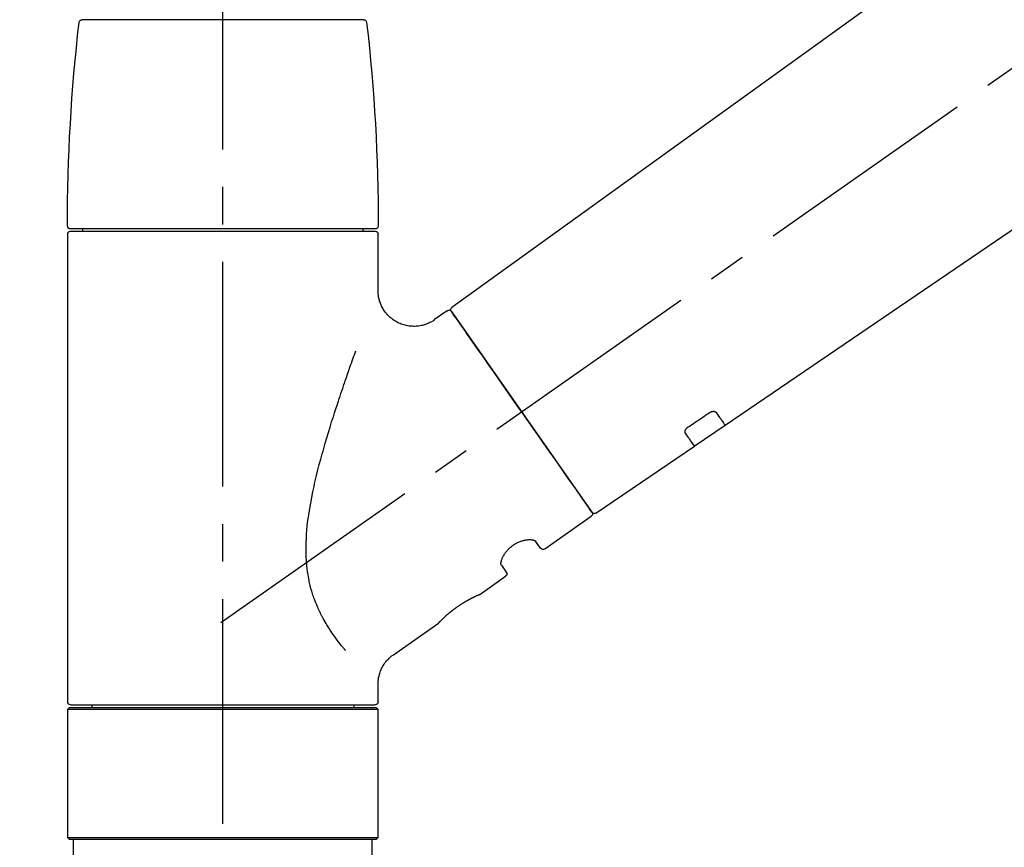
# Model space of a CAD drawing. Extents: x 163 to 26285, y 210 to 8610.
# Drawn here: x 11276 to 11440, y 2929 to 3067 of the extents above; entities that cross this region are included whole.
import ezdxf

# ---------------------------------------------------------------- set-up
doc = ezdxf.new("R2010")
doc.units = 0
doc.header["$LTSCALE"] = 50
doc.header["$MEASUREMENT"] = 0
doc.linetypes.add('CENTER2', pattern=[1.125, 0.75, -0.125, 0.125, -0.125])
doc.linetypes.add('DASHED', pattern=[0.75, 0.5, -0.25])
doc.layers.get('0').update_dxf_attribs({"linetype": 'CONTINUOUS'})
doc.layers.add('150-機器', color=8, linetype='CONTINUOUS')
doc.layers.add('166-寸法B', color=11, linetype='CONTINUOUS')
doc.styles.add('KH001', font='msgothic.ttc')
doc.dimstyles.new('KH1xx030', dxfattribs={"dimscale": 30, "dimtxt": 2, "dimasz": 0.6, "dimexe": 0.3, "dimexo": 1.2, "dimgap": 0.5, "dimtad": 3, "dimdec": 1, "dimdsep": 46, "dimlunit": 6, "dimtxsty": 'KH001', "dimblk": 'DOT', "dimcen": 1, "dimdle": 1, "dimclrd": 256, "dimclre": 256, "dimclrt": 256, "dimadec": 0, "dimazin": 0, "dimtfac": 1, "dimtdec": 1, "dimtix": 1, "dimtmove": 2, "dimatfit": 3, "dimldrblk": 'CLOSEDBLANK', "dimfxl": 1, "dimtolj": 1, "dimtzin": 0, "dimlwd": -1, "dimlwe": -1, "dimarcsym": 0})

# ---------------------------------------------------------------- blocks, each defined once
blk = doc.blocks.new('F402_D')
at = {"layer": '150-機器', "color": 161, "linetype": 'CENTER2'}
blk.add_line((0, -53.67), (0, 250.27), dxfattribs=at)
at = {"layer": '150-機器', "color": 13, "linetype": 'CENTER2'}
blk.add_line((0.34, 36.17), (-286.53, 237.04), dxfattribs=at)
at = {"layer": '150-機器', "color": 13, "linetype": 'Continuous'}
for p, q in [((-158.24, 175.21), (-38.21, 88.74)), ((-83.81, 69.09), (-184.55, 137.62)), ((-23.49, 136.74), (0, 136.74)), ((0, 136.74), (23.49, 136.74)), ((-25.93, 91.62), (-25.93, 100.93)), ((-25.43, 101.83), (25.43, 101.83)), ((25.43, 101.43), (-25.43, 101.43)), ((-23.44, 101.43), (-23.44, 101.83)), ((23.44, 101.83), (23.44, 101.43)), ((25.93, 100.93), (25.93, 22.94)), ((-38.14, 88.07), (-61.59, 54.57)), ((-37.45, 88.19), (-35.35, 86.72)), ((-78.66, 65.58), (-83.85, 69.11)), ((-62.25, 54.41), (-78.7, 65.61)), ((-53.71, 48.44), (-61.47, 53.88)), ((-53.02, 48.57), (-52.2, 49.73)), ((-46.48, 45.72), (-47.3, 44.56)), ((-42.89, 40.86), (-47.18, 43.87)), ((-42.79, 40.81), (-42.79, 40.81)), ((-28.48, 30.78), (-35.99, 36.03)), ((-25.93, 22.94), (-25.93, 25.89)), ((-25.93, 21.64), (-25.63, 21.94)), ((-25.93, 21.64), (25.93, 21.64)), ((-25.93, 0.3), (-25.93, 21.64)), ((-25.63, 21.94), (25.63, 21.94)), ((0, 22.44), (-25.43, 22.44)), ((-21.89, 21.94), (-21.89, 22.44)), ((25.43, 22.44), (0, 22.44)), ((21.89, 22.44), (21.89, 21.94)), ((25.63, 21.94), (25.93, 21.64)), ((25.93, 21.64), (25.93, 0.3)), ((-25.63, 0), (-25.93, 0.3)), ((25.93, 0.3), (-25.93, 0.3)), ((25.63, 0), (-25.63, 0)), ((25.93, 0.3), (25.63, 0))]:
    blk.add_line(p, q, dxfattribs=at)
at = {"layer": '150-機器', "color": 13, "linetype": 'DASHED', "ltscale": 0.5}
for p, q in [((-24.93, -2.69), (-24.93, 0)), ((24.93, -2.69), (24.93, 0))]:
    blk.add_line(p, q, dxfattribs=at)
at = {"layer": '150-機器', "color": 13, "linetype": 'Continuous'}
for points in [[(-35.35, 86.7), (-35.35, 86.69), (-35.34, 86.69), (-35.34, 86.69), (-35.34, 86.69), (-35.29, 86.65), (-35.24, 86.61), (-35.19, 86.57), (-35.14, 86.53), (-35.04, 86.46), (-34.93, 86.4), (-34.82, 86.34), (-34.7, 86.28), (-34.54, 86.2), (-34.37, 86.12), (-34.2, 86.04), (-34.03, 85.97), (-33.84, 85.9), (-33.65, 85.84), (-33.46, 85.78), (-33.27, 85.73), (-33.07, 85.69), (-32.87, 85.65), (-32.67, 85.62), (-32.47, 85.6), (-32.26, 85.58), (-32.06, 85.57), (-31.85, 85.57), (-31.64, 85.58), (-31.44, 85.59), (-31.23, 85.61), (-31.02, 85.63), (-30.82, 85.67), (-30.61, 85.71), (-30.4, 85.76), (-30.19, 85.82), (-29.98, 85.88), (-29.77, 85.95), (-29.57, 86.04), (-29.37, 86.12), (-29.17, 86.22), (-28.98, 86.32), (-28.79, 86.43), (-28.6, 86.55), (-28.42, 86.68), (-28.25, 86.8), (-28.08, 86.93), (-27.92, 87.07), (-27.77, 87.21), (-27.62, 87.35), (-27.48, 87.5), (-27.35, 87.65), (-27.22, 87.81), (-27.1, 87.96), (-26.99, 88.12), (-26.88, 88.28), (-26.77, 88.44), (-26.68, 88.6), (-26.59, 88.77), (-26.5, 88.94), (-26.42, 89.1), (-26.35, 89.27), (-26.29, 89.44), (-26.23, 89.6), (-26.17, 89.77), (-26.12, 89.94), (-26.08, 90.1), (-26.04, 90.27), (-26, 90.44), (-25.98, 90.6), (-25.95, 90.76), (-25.94, 90.92), (-25.92, 91.08), (-25.91, 91.19), (-25.9, 91.3), (-25.9, 91.41), (-25.9, 91.52), (-25.9, 91.58), (-25.9, 91.64), (-25.91, 91.69), (-25.91, 91.75), (-25.91, 91.75), (-25.91, 91.76), (-25.91, 91.77), (-25.91, 91.77)], [(-39.58, 86.02), (-39.25, 86.48), (-38.95, 86.92), (-38.68, 87.3), (-38.46, 87.62), (-38.42, 87.68), (-38.37, 87.75), (-38.3, 87.84), (-38.21, 87.97), (-38.18, 88.02), (-38.15, 88.06), (-38.13, 88.08), (-38.14, 88.08), (-38.14, 88.07), (-38.14, 88.07), (-38.14, 88.07), (-38.14, 88.07)], [(-61.6, 54.57), (-61.6, 54.57), (-61.6, 54.57), (-61.59, 54.57), (-61.59, 54.57), (-61.31, 54.98), (-61.03, 55.38), (-60.75, 55.78), (-60.46, 56.19), (-59.73, 57.23), (-59, 58.28), (-58.27, 59.32), (-57.54, 60.37), (-56.51, 61.83), (-55.49, 63.29), (-54.47, 64.75), (-53.44, 66.21), (-52.28, 67.87), (-51.12, 69.53), (-49.96, 71.18), (-48.8, 72.84), (-47.69, 74.44), (-46.57, 76.04), (-45.45, 77.63), (-44.33, 79.23), (-43.42, 80.53), (-42.51, 81.83), (-41.6, 83.12), (-40.69, 84.42), (-40.42, 84.82), (-40.14, 85.22), (-39.86, 85.62), (-39.58, 86.02)], [(-20.46, 31.5), (-20.45, 31.52), (-20.43, 31.54), (-20.42, 31.55), (-20.41, 31.57), (-20.39, 31.58), (-20.38, 31.6), (-20.36, 31.62), (-20.35, 31.63), (-20.28, 31.72), (-20.2, 31.81), (-20.13, 31.9), (-20.06, 31.99), (-20, 32.06), (-19.94, 32.14), (-19.88, 32.21), (-19.82, 32.29), (-19.63, 32.51), (-19.45, 32.74), (-19.27, 32.98), (-19.09, 33.21), (-18.97, 33.37), (-18.85, 33.53), (-18.73, 33.7), (-18.61, 33.86), (-18.37, 34.2), (-18.13, 34.55), (-17.9, 34.9), (-17.67, 35.25), (-17.56, 35.43), (-17.44, 35.61), (-17.33, 35.79), (-17.22, 35.98), (-17.05, 36.27), (-16.89, 36.56), (-16.73, 36.85), (-16.58, 37.15), (-16.53, 37.25), (-16.47, 37.35), (-16.42, 37.45), (-16.37, 37.55), (-16.27, 37.76), (-16.17, 37.96), (-16.07, 38.17), (-15.98, 38.37), (-15.93, 38.47), (-15.89, 38.58), (-15.84, 38.68), (-15.79, 38.79), (-15.66, 39.1), (-15.52, 39.42), (-15.4, 39.74), (-15.27, 40.06), (-15.19, 40.28), (-15.12, 40.5), (-15.04, 40.73), (-14.97, 40.95), (-14.83, 41.4), (-14.71, 41.86), (-14.59, 42.32), (-14.48, 42.78), (-14.43, 43.02), (-14.38, 43.25), (-14.34, 43.48), (-14.29, 43.72), (-14.22, 44.19), (-14.15, 44.66), (-14.09, 45.13), (-14.03, 45.6), (-14.01, 45.84), (-13.99, 46.08), (-13.97, 46.32), (-13.96, 46.56), (-13.93, 47.04), (-13.91, 47.52), (-13.9, 48), (-13.9, 48.49), (-13.91, 48.73), (-13.91, 48.96), (-13.92, 49.2), (-13.92, 49.44), (-13.95, 50.16), (-13.98, 50.88), (-14.03, 51.59), (-14.09, 52.3), (-14.14, 52.78), (-14.21, 53.25), (-14.27, 53.72), (-14.34, 54.19), (-14.49, 55.14), (-14.66, 56.08), (-14.83, 57.01), (-15.02, 57.95), (-15.12, 58.41), (-15.22, 58.87), (-15.32, 59.33), (-15.43, 59.79), (-15.65, 60.7), (-15.87, 61.61), (-16.1, 62.52), (-16.34, 63.42), (-16.47, 63.87), (-16.59, 64.32), (-16.72, 64.76), (-16.84, 65.21), (-17.1, 66.1), (-17.36, 66.98), (-17.62, 67.87), (-17.89, 68.75), (-18.03, 69.19), (-18.16, 69.62), (-18.3, 70.06), (-18.44, 70.5), (-18.65, 71.15), (-18.86, 71.79), (-19.07, 72.44), (-19.29, 73.09), (-19.36, 73.3), (-19.43, 73.52), (-19.5, 73.73), (-19.57, 73.95), (-19.71, 74.37), (-19.85, 74.79), (-20, 75.22), (-20.14, 75.64), (-20.21, 75.85), (-20.28, 76.06), (-20.36, 76.27), (-20.43, 76.48), (-20.62, 77.04), (-20.82, 77.61), (-21.01, 78.18), (-21.21, 78.74), (-21.33, 79.09), (-21.46, 79.44), (-21.58, 79.8), (-21.71, 80.15), (-21.83, 80.49), (-21.95, 80.83), (-22.07, 81.17), (-22.2, 81.51)], [(-82.32, 71.22), (-82.44, 71.05), (-82.56, 70.87), (-82.68, 70.7), (-82.8, 70.52), (-82.9, 70.39), (-82.99, 70.26), (-83.09, 70.12), (-83.18, 69.99), (-83.31, 69.81), (-83.43, 69.63), (-83.56, 69.45), (-83.68, 69.27), (-83.71, 69.23), (-83.74, 69.19), (-83.77, 69.15), (-83.81, 69.09), (-83.81, 69.09), (-83.81, 69.08), (-83.81, 69.08), (-83.81, 69.08), (-83.81, 69.08), (-83.81, 69.08), (-83.81, 69.09), (-83.81, 69.09), (-83.81, 69.09), (-83.81, 69.09), (-83.81, 69.09), (-83.81, 69.09)], [(-81.15, 71.15), (-81.15, 71.15), (-81.16, 71.16), (-81.16, 71.16), (-81.17, 71.16), (-81.18, 71.17), (-81.19, 71.18), (-81.2, 71.18), (-81.21, 71.19), (-81.22, 71.2), (-81.24, 71.21), (-81.25, 71.22), (-81.27, 71.22), (-81.29, 71.23), (-81.31, 71.24), (-81.32, 71.25), (-81.34, 71.26), (-81.36, 71.27), (-81.38, 71.28), (-81.41, 71.29), (-81.43, 71.3), (-81.46, 71.31), (-81.49, 71.32), (-81.52, 71.34), (-81.55, 71.35), (-81.59, 71.36), (-81.63, 71.37), (-81.67, 71.38), (-81.7, 71.39), (-81.75, 71.39), (-81.79, 71.4), (-81.83, 71.4), (-81.87, 71.4), (-81.91, 71.4), (-81.95, 71.4), (-81.98, 71.4), (-82.02, 71.39), (-82.05, 71.38), (-82.08, 71.38), (-82.12, 71.37), (-82.15, 71.36), (-82.17, 71.35), (-82.19, 71.33), (-82.21, 71.32), (-82.23, 71.31), (-82.24, 71.3), (-82.26, 71.29), (-82.27, 71.27), (-82.28, 71.26), (-82.29, 71.26), (-82.3, 71.25), (-82.3, 71.24), (-82.31, 71.23), (-82.31, 71.23), (-82.31, 71.23), (-82.31, 71.22), (-82.32, 71.22)], [(-77.68, 68.8), (-77.97, 69), (-78.26, 69.19), (-78.55, 69.39), (-78.84, 69.58), (-79.12, 69.78), (-79.41, 69.98), (-79.7, 70.17), (-79.99, 70.37), (-80.28, 70.56), (-80.57, 70.76), (-80.86, 70.95), (-81.15, 71.15)], [(-78.69, 65.61), (-78.7, 65.61), (-78.7, 65.61), (-78.7, 65.61), (-78.7, 65.61), (-78.7, 65.61), (-78.7, 65.6), (-78.7, 65.6), (-78.7, 65.6), (-78.7, 65.6), (-78.7, 65.61), (-78.7, 65.61), (-78.69, 65.61), (-78.65, 65.67), (-78.62, 65.71), (-78.6, 65.75), (-78.57, 65.79), (-78.44, 65.97), (-78.32, 66.15), (-78.19, 66.33), (-78.06, 66.51), (-77.97, 66.65), (-77.88, 66.78), (-77.78, 66.92), (-77.69, 67.05), (-77.56, 67.23), (-77.44, 67.4), (-77.32, 67.58), (-77.2, 67.75)], [(-77.2, 67.75), (-77.19, 67.76), (-77.19, 67.76), (-77.19, 67.76), (-77.19, 67.77), (-77.18, 67.77), (-77.18, 67.78), (-77.17, 67.79), (-77.17, 67.8), (-77.16, 67.81), (-77.15, 67.83), (-77.15, 67.85), (-77.14, 67.86), (-77.14, 67.89), (-77.13, 67.91), (-77.13, 67.93), (-77.13, 67.96), (-77.13, 67.99), (-77.13, 68.02), (-77.13, 68.05), (-77.14, 68.09), (-77.15, 68.12), (-77.16, 68.16), (-77.17, 68.19), (-77.18, 68.23), (-77.2, 68.26), (-77.22, 68.3), (-77.24, 68.34), (-77.26, 68.37), (-77.28, 68.41), (-77.3, 68.44), (-77.32, 68.47), (-77.35, 68.5), (-77.37, 68.53), (-77.39, 68.55), (-77.41, 68.58), (-77.44, 68.6), (-77.45, 68.62), (-77.47, 68.64), (-77.49, 68.65), (-77.51, 68.67), (-77.53, 68.69), (-77.55, 68.71), (-77.57, 68.72), (-77.59, 68.74), (-77.61, 68.75), (-77.62, 68.76), (-77.64, 68.77), (-77.65, 68.78), (-77.66, 68.79), (-77.66, 68.79), (-77.67, 68.8), (-77.68, 68.8)], [(-46.48, 45.74), (-46.48, 45.74), (-46.48, 45.74), (-46.48, 45.74), (-46.48, 45.74), (-46.47, 45.74), (-46.47, 45.75), (-46.46, 45.75), (-46.46, 45.76), (-46.45, 45.8), (-46.44, 45.84), (-46.43, 45.87), (-46.42, 45.91), (-46.42, 45.98), (-46.42, 46.05), (-46.42, 46.11), (-46.43, 46.18), (-46.45, 46.28), (-46.47, 46.37), (-46.49, 46.47), (-46.52, 46.56), (-46.55, 46.67), (-46.59, 46.79), (-46.64, 46.9), (-46.68, 47.01), (-46.74, 47.13), (-46.8, 47.25), (-46.87, 47.36), (-46.94, 47.48), (-47.02, 47.6), (-47.1, 47.73), (-47.18, 47.85), (-47.27, 47.96), (-47.37, 48.08), (-47.47, 48.2), (-47.57, 48.31), (-47.67, 48.42), (-47.79, 48.53), (-47.9, 48.64), (-48.02, 48.75), (-48.15, 48.85), (-48.27, 48.94), (-48.4, 49.03), (-48.53, 49.12), (-48.66, 49.21), (-48.79, 49.29), (-48.92, 49.36), (-49.06, 49.43), (-49.19, 49.5), (-49.33, 49.56), (-49.46, 49.62), (-49.6, 49.67), (-49.74, 49.72), (-49.88, 49.77), (-50.01, 49.81), (-50.15, 49.85), (-50.29, 49.88), (-50.42, 49.91), (-50.55, 49.93), (-50.68, 49.95), (-50.82, 49.97), (-50.94, 49.98), (-51.06, 49.99), (-51.18, 49.99), (-51.3, 49.99), (-51.41, 49.99), (-51.51, 49.98), (-51.61, 49.96), (-51.71, 49.95), (-51.79, 49.94), (-51.87, 49.92), (-51.94, 49.89), (-52.02, 49.86), (-52.06, 49.84), (-52.09, 49.82), (-52.13, 49.8), (-52.17, 49.77), (-52.18, 49.76), (-52.18, 49.76), (-52.19, 49.75), (-52.2, 49.74), (-52.2, 49.74), (-52.2, 49.74), (-52.2, 49.74), (-52.2, 49.73)], [(-35.94, 36), (-35.94, 36), (-35.94, 36), (-35.94, 36), (-35.94, 36), (-35.94, 36), (-35.94, 36), (-35.94, 36), (-35.94, 36), (-35.94, 36), (-35.94, 36.01), (-35.95, 36.01), (-35.95, 36.01), (-35.95, 36.01), (-35.95, 36.01), (-35.96, 36.02), (-35.96, 36.02), (-35.97, 36.04), (-35.99, 36.05), (-36, 36.07), (-36.02, 36.08), (-36.02, 36.09), (-36.03, 36.09), (-36.03, 36.1), (-36.04, 36.11), (-36.05, 36.12), (-36.07, 36.14), (-36.08, 36.15), (-36.1, 36.16), (-36.11, 36.18), (-36.13, 36.2), (-36.14, 36.22), (-36.16, 36.23), (-36.18, 36.25), (-36.2, 36.28), (-36.22, 36.3), (-36.24, 36.32), (-36.27, 36.34), (-36.29, 36.36), (-36.31, 36.39), (-36.33, 36.41), (-36.35, 36.42), (-36.36, 36.44), (-36.37, 36.45), (-36.38, 36.46), (-36.43, 36.5), (-36.47, 36.55), (-36.51, 36.59), (-36.55, 36.63), (-36.58, 36.66), (-36.61, 36.69), (-36.64, 36.72), (-36.67, 36.75), (-36.73, 36.8), (-36.78, 36.85), (-36.83, 36.9), (-36.89, 36.95), (-36.91, 36.97), (-36.92, 36.99), (-36.94, 37.01), (-36.96, 37.02), (-37, 37.06), (-37.04, 37.1), (-37.08, 37.14), (-37.12, 37.17), (-37.14, 37.19), (-37.16, 37.21), (-37.18, 37.23), (-37.2, 37.25), (-37.27, 37.31), (-37.33, 37.36), (-37.4, 37.42), (-37.46, 37.48), (-37.51, 37.52), (-37.55, 37.56), (-37.6, 37.6), (-37.65, 37.64), (-37.72, 37.7), (-37.8, 37.77), (-37.87, 37.83), (-37.95, 37.89), (-37.97, 37.91), (-38, 37.93), (-38.02, 37.95), (-38.05, 37.97), (-38.1, 38.02), (-38.15, 38.06), (-38.21, 38.1), (-38.26, 38.14), (-38.31, 38.18), (-38.37, 38.23), (-38.42, 38.27), (-38.47, 38.31), (-38.53, 38.35), (-38.58, 38.39), (-38.64, 38.43), (-38.7, 38.48), (-38.75, 38.52), (-38.81, 38.56), (-38.86, 38.6), (-38.92, 38.64), (-38.95, 38.66), (-38.98, 38.68), (-39.01, 38.7), (-39.04, 38.72), (-39.12, 38.79), (-39.21, 38.85), (-39.3, 38.91), (-39.38, 38.97), (-39.44, 39.01), (-39.5, 39.05), (-39.56, 39.08), (-39.62, 39.12), (-39.7, 39.18), (-39.79, 39.23), (-39.88, 39.29), (-39.96, 39.34), (-39.99, 39.36), (-40.02, 39.38), (-40.05, 39.4), (-40.08, 39.42), (-40.14, 39.45), (-40.19, 39.49), (-40.25, 39.52), (-40.31, 39.56), (-40.34, 39.57), (-40.37, 39.59), (-40.4, 39.61), (-40.42, 39.63), (-40.51, 39.67), (-40.59, 39.72), (-40.68, 39.77), (-40.76, 39.82), (-40.81, 39.85), (-40.87, 39.88), (-40.92, 39.91), (-40.97, 39.94), (-41.05, 39.98), (-41.13, 40.02), (-41.2, 40.06), (-41.28, 40.1), (-41.31, 40.12), (-41.33, 40.13), (-41.36, 40.14), (-41.38, 40.16), (-41.43, 40.18), (-41.48, 40.21), (-41.53, 40.23), (-41.57, 40.25), (-41.6, 40.27), (-41.62, 40.28), (-41.64, 40.29), (-41.67, 40.3), (-41.73, 40.33), (-41.8, 40.37), (-41.86, 40.4), (-41.93, 40.43), (-41.97, 40.45), (-42.01, 40.47), (-42.05, 40.49), (-42.09, 40.51), (-42.16, 40.54), (-42.23, 40.57), (-42.3, 40.61), (-42.37, 40.64), (-42.4, 40.65), (-42.43, 40.67), (-42.46, 40.68), (-42.49, 40.69), (-42.53, 40.71), (-42.56, 40.72), (-42.6, 40.74), (-42.64, 40.76), (-42.65, 40.76), (-42.66, 40.77), (-42.67, 40.77), (-42.68, 40.78), (-42.7, 40.78), (-42.72, 40.79), (-42.74, 40.8), (-42.75, 40.81), (-42.76, 40.81), (-42.77, 40.81), (-42.78, 40.82), (-42.79, 40.82), (-42.8, 40.83), (-42.82, 40.83), (-42.84, 40.84), (-42.86, 40.85), (-42.87, 40.86), (-42.88, 40.86), (-42.89, 40.87), (-42.89, 40.87), (-42.89, 40.87), (-42.89, 40.86), (-42.89, 40.86), (-42.88, 40.86)], [(-42.68, 40.76), (-42.68, 40.77), (-42.69, 40.77), (-42.7, 40.77), (-42.71, 40.78), (-42.72, 40.78), (-42.73, 40.79), (-42.74, 40.79), (-42.75, 40.8), (-42.76, 40.8), (-42.77, 40.8), (-42.78, 40.81), (-42.78, 40.81), (-42.79, 40.81), (-42.79, 40.81), (-42.79, 40.81), (-42.79, 40.81), (-42.79, 40.81), (-42.79, 40.81), (-42.79, 40.81), (-42.79, 40.81)], [(-25.94, 25.89), (-25.94, 25.94), (-25.94, 25.98), (-25.93, 26.03), (-25.93, 26.08), (-25.93, 26.19), (-25.93, 26.31), (-25.94, 26.43), (-25.95, 26.54), (-25.97, 26.73), (-26, 26.91), (-26.03, 27.09), (-26.07, 27.27), (-26.13, 27.47), (-26.18, 27.67), (-26.25, 27.87), (-26.32, 28.07), (-26.4, 28.27), (-26.49, 28.46), (-26.59, 28.66), (-26.69, 28.85), (-26.8, 29.04), (-26.92, 29.23), (-27.05, 29.41), (-27.18, 29.58), (-27.32, 29.75), (-27.47, 29.91), (-27.63, 30.07), (-27.78, 30.23), (-27.89, 30.33), (-27.99, 30.43), (-28.1, 30.53), (-28.22, 30.62), (-28.28, 30.66), (-28.35, 30.7), (-28.41, 30.73), (-28.47, 30.77), (-28.47, 30.77), (-28.48, 30.77), (-28.48, 30.78), (-28.48, 30.78)]]:
    blk.add_lwpolyline(points, dxfattribs=at)
for centre, radius, start, end in [((-23.49, 136.24), 0.499, 90, 173.4651), ((23.49, 136.24), 0.499, 6.5349, 90), ((273.27, 102.24), 299.21, 173.4651, 179.9836), ((-273.27, 102.24), 299.21, 0.0164, 6.5349), ((-25.43, 102.33), 0.499, 179.9836, 270), ((25.43, 102.33), 0.499, 270, 0.0164), ((-25.43, 100.93), 0.499, 90, 180), ((25.43, 100.93), 0.499, 0, 90), ((-38.55, 88.36), 0.499, 325, 54.7271), ((-37.73, 87.78), 0.499, 55, 145), ((-62.01, 54.85), 0.499, 236.2642, 325), ((-61.19, 54.29), 0.499, 145, 235), ((-53.43, 48.85), 0.499, 235, 325), ((-46.89, 44.28), 0.499, 145, 235), ((-25.43, 22.94), 0.499, 180, 270), ((25.43, 22.94), 0.499, 270, 0)]:
    blk.add_arc(centre, radius, start, end, dxfattribs=at)
blk = doc.blocks.new('_Dot')
at = {"color": 0, "linetype": 'ByBlock', "lineweight": -2}
blk.add_line((-0.5, 0), (-1, 0), dxfattribs=at)
at = {"color": 0, "linetype": 'ByBlock', "const_width": 0.5}
blk.add_lwpolyline([(-0.25, 0, 1), (0.25, 0, 1)], format="xyb", close=True, dxfattribs=at)
blk = doc.blocks.new('*D3028')
at = {"layer": '166-寸法B'}
for p, q in [((10789.52, 3130.58), (10789.52, 3225.58)), ((11889.52, 2963.58), (11889.52, 3225.58)), ((10807.52, 3216.58), (11871.52, 3216.58))]:
    blk.add_line(p, q, dxfattribs=at)
at = {"layer": '166-寸法B', "xscale": 18, "yscale": 18, "zscale": 18, "rotation": 180}
blk.add_blockref('_Dot', (10789.52, 3216.58), dxfattribs=at)
at = {"layer": '166-寸法B', "xscale": 18, "yscale": 18, "zscale": 18}
blk.add_blockref('_Dot', (11889.52, 3216.58), dxfattribs=at)
at = {"layer": '166-寸法B', "insert": (11339.52, 3265.39), "char_height": 60, "attachment_point": 5}
blk.add_mtext('\\A1;1,100', dxfattribs=at)
blk = doc.blocks.new('_ClosedBlank')
at = {"color": 0, "linetype": 'ByBlock', "lineweight": -2}
for p, q in [((-1, 0.1667), (0, 0)), ((-1, 0.1667), (-1, -0.1667)), ((0, 0), (-1, -0.1667))]:
    blk.add_line(p, q, dxfattribs=at)

msp = doc.modelspace()

# ---------------------------------------------------------------- block references
at = {"layer": '150-機器', "xscale": -1}
msp.add_blockref('F402_D', (11309.52, 2930.27), dxfattribs=at)

# ---------------------------------------------------------------- dimensions: what is measured, and where the dimension line sits
at = {"layer": '166-寸法B'}
dim = msp.add_linear_dim(base=(11889.52, 3216.58), p1=(10789.52, 3094.58), p2=(11889.52, 2927.58), angle=0, dimstyle='KH1xx030', dxfattribs=at)
dim.commit()
dim.dimension.update_dxf_attribs({"geometry": '*D3028', "text_midpoint": (11339.52, 3265.39)})

doc.saveas('drawing.dxf')
